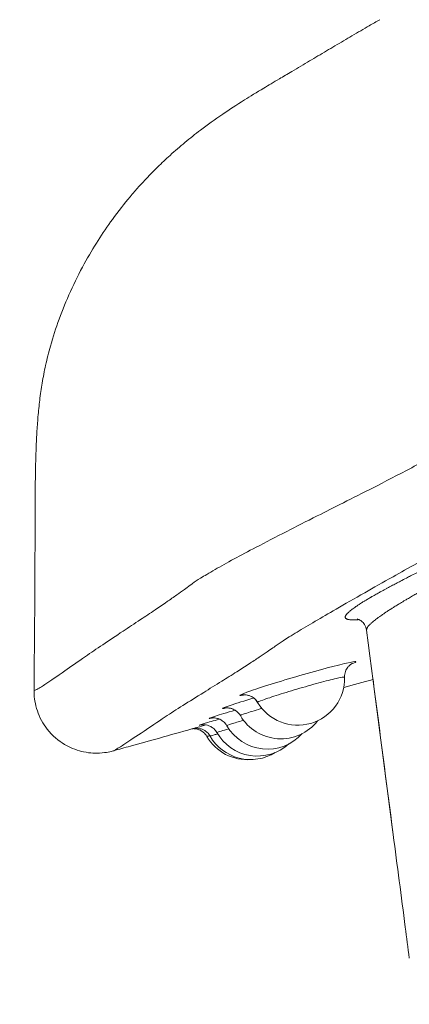
# Model space of a CAD drawing. Units: millimetres. Extents: x 48684 to 64001, y 288 to 10967.
# Drawn here: x 61165 to 61290, y 3038 to 3355 of the extents above; entities that cross this region are included whole.
import ezdxf

# ---------------------------------------------------------------- set-up
doc = ezdxf.new("R2010")
doc.units = ezdxf.units.MM
doc.header["$MEASUREMENT"] = 0
doc.styles.get("Standard").update_dxf_attribs({"font": 'arial.ttf'})
doc.dimstyles.new('OLCU', dxfattribs={"dimtxt": 300, "dimasz": 150, "dimexe": 0.18, "dimexo": 0.0625, "dimgap": 50, "dimtad": 1, "dimdec": 0, "dimlfac": 0.1, "dimrnd": 5, "dimzin": 0, "dimdsep": 46, "dimtxsty": 'Standard', "dimcen": 0.09, "dimse1": 1, "dimse2": 1, "dimadec": 0, "dimazin": 0, "dimtfac": 1, "dimtdec": 0, "dimtofl": 0, "dimtmove": 0, "dimatfit": 3, "dimfxl": 1, "dimtolj": 1, "dimtzin": 0, "dimarcsym": 0})

# ---------------------------------------------------------------- blocks, each defined once
blk = doc.blocks.new('*D23')
at = {"color": 0, "lineweight": -2, "transparency": 16777216}
blk.add_line((59559.5, 4401.57), (63316.91, 4401.57), dxfattribs=at)
at = {"color": 0, "transparency": 16777216}
for points in [[(59559.5, 4426.57), (59559.5, 4376.57), (59409.5, 4401.57)], [(63316.91, 4426.57), (63316.91, 4376.57), (63466.91, 4401.57)]]:
    blk.add_solid(points, dxfattribs=at)
at = {"layer": 'Defpoints', "color": 0, "transparency": 16777216}
for p in [(63466.91, 4401.57), (63466.91, 458), (59409.5, 430.86)]:
    blk.add_point(p, dxfattribs=at)
at = {"color": 0, "transparency": 16777216, "insert": (61438.2, 4604.74), "char_height": 300, "attachment_point": 5}
blk.add_mtext('\\A1;405', dxfattribs=at)
blk = doc.blocks.new('*D24')
at = {"color": 0, "lineweight": -2, "transparency": 16777216}
blk.add_line((58876.87, 3755.27), (58876.87, 469.62), dxfattribs=at)
at = {"color": 0, "transparency": 16777216}
for points in [[(58851.87, 3755.27), (58901.87, 3755.27), (58876.87, 3905.27)], [(58851.87, 469.62), (58901.87, 469.62), (58876.87, 319.62)]]:
    blk.add_solid(points, dxfattribs=at)
at = {"layer": 'Defpoints', "color": 0, "transparency": 16777216}
for p in [(61947.91, 3905.27), (58876.87, 319.62), (61947.91, 319.62)]:
    blk.add_point(p, dxfattribs=at)
at = {"color": 0, "transparency": 16777216, "insert": (58673.6, 2112.45), "char_height": 300, "attachment_point": 5, "rotation": 90}
blk.add_mtext('\\A1;360', dxfattribs=at)

msp = doc.modelspace()

# ---------------------------------------------------------------- linework, layer by layer
at = {"color": 0, "linetype": 'Continuous', "lineweight": 18, "extrusion": (0, 0, -1)}
for centre, start, end in [((-61254.11, 3143.09), 178.3792, 329.2791), ((-61248.64, 3138.73), 217.9316, 329.8067), ((-61244.34, 3135.41), 221.9349, 330.1319), ((-61237.88, 3132.03), 265.2445, 329.8552), ((-61238.97, 3132.08), 238.173, 330.1583), ((-61241.14, 3133.19), 227.8083, 330.2483)]:
    msp.add_arc(centre, 15, start, end, dxfattribs=at)
at = {"color": 0, "linetype": 'Continuous', "lineweight": 18}
for centre, major_axis, ratio, end_param in [((61236.92, 3132.88), (4.22, 2.69), 0.999365, 1.288106), ((61231.36, 3128.66), (2.6, 4.27), 0.999262, 0.822691), ((61227.01, 3125.44), (0.86, 4.93), 0.998919, 0.442687), ((61221.67, 3122.14), (-1.2, 4.85), 0.997392, 0.027326), ((61223.81, 3123.27), (-0.38, 4.99), 0.998299, 0.191977)]:
    msp.add_ellipse(centre, major_axis=major_axis, ratio=ratio, start_param=0, end_param=end_param, dxfattribs=at)
for points, knots in [([(62722.54, 3139.3), (62722.54, 3139.25), (62722.49, 3139.23), (62722.09, 3139.32), (62721.36, 3139.69), (62719.78, 3140.67), (62719.3, 3140.98), (62718.12, 3141.76), (62717.39, 3142.26), (62715.27, 3143.7), (62713.76, 3144.76), (62710.05, 3147.36), (62707.8, 3148.95), (62703.25, 3152.09), (62701.07, 3153.59), (62696.85, 3156.4), (62694.89, 3157.7), (62688.9, 3161.64), (62684.58, 3164.48), (62677.48, 3169.4), (62675.03, 3171.13), (62671.48, 3173.75), (62670.46, 3174.48), (62667.79, 3176.14), (62666.21, 3177.07), (62663.06, 3178.88), (62661.55, 3179.73), (62657.24, 3182.11), (62654.2, 3183.72), (62649, 3186.45), (62647.09, 3187.44), (62643.9, 3189.08), (62642.69, 3189.7), (62639.67, 3191.24), (62637.82, 3192.18), (62633.95, 3194.14), (62631.92, 3195.16), (62628.28, 3197), (62626.7, 3197.79), (62623.47, 3199.43), (62621.81, 3200.26), (62618.47, 3201.96), (62616.79, 3202.81), (62612.47, 3205.01), (62609.77, 3206.41), (62603.02, 3209.92), (62598.84, 3212.12), (62590.59, 3216.33), (62586.73, 3218.19), (62578.55, 3221.97), (62574.22, 3223.89), (62564.21, 3228.22), (62558.48, 3230.63), (62546.59, 3235.55), (62540.43, 3238.05), (62529.2, 3242.53), (62524.12, 3244.54), (62513, 3248.89), (62507.04, 3251.17), (62498.8, 3254.22), (62496.47, 3255.08), (62488.81, 3257.84), (62483.46, 3259.75), (62470.65, 3264.25), (62463.19, 3266.85), (62450.2, 3271.3), (62444.66, 3273.17), (62429.84, 3278.13), (62420.55, 3281.17), (62399.15, 3288.02), (62387.03, 3291.78), (62360.78, 3299.64), (62346.63, 3303.7), (62324.61, 3309.68), (62316.77, 3311.75), (62297.42, 3316.7), (62285.91, 3319.5), (62258.66, 3325.79), (62242.89, 3329.14), (62205.72, 3336.35), (62184.28, 3339.99), (62134.82, 3347.29), (62106.75, 3350.64), (62056.23, 3355.27), (62033.79, 3356.82), (61975.01, 3359.52), (61938.64, 3359.81), (61875.06, 3357.84), (61847.83, 3356.22), (61799.38, 3352.02), (61778.14, 3349.72), (61733.06, 3343.91), (61709.23, 3340.27), (61666.05, 3332.56), (61646.65, 3328.67), (61608.38, 3320.13), (61589.5, 3315.51), (61552.27, 3305.67), (61533.91, 3300.45), (61492.96, 3288.15), (61470.39, 3280.92), (61436.56, 3269.52), (61425.22, 3265.6), (61408.41, 3259.7), (61402.92, 3257.74), (61392.54, 3253.99), (61387.61, 3252.15), (61379.44, 3249.04), (61376.24, 3247.8), (61370.42, 3245.53), (61367.83, 3244.51), (61359.14, 3241.08), (61353.04, 3238.64), (61340.76, 3233.63), (61334.6, 3231.09), (61326.37, 3227.59), (61324.24, 3226.68), (61317, 3223.55), (61311.9, 3221.28), (61303.77, 3217.46), (61300.68, 3215.95), (61295.23, 3213.17), (61292.89, 3211.95), (61286.18, 3208.46), (61282.1, 3206.32), (61274.92, 3202.64), (61271.76, 3201.05), (61265.8, 3198.04), (61263, 3196.63), (61256.82, 3193.52), (61253.59, 3191.87), (61247.03, 3188.53), (61243.75, 3186.83), (61238.19, 3183.91), (61235.83, 3182.66), (61231.41, 3180.26), (61229.38, 3179.13), (61226.63, 3177.54), (61225.73, 3177.02), (61224.19, 3176.1), (61223.52, 3175.7), (61221.89, 3174.69), (61221.07, 3174.12), (61220.05, 3173.38), (61219.8, 3173.21), (61218.95, 3172.58), (61218.34, 3172.14), (61216.91, 3171.1), (61216.09, 3170.51), (61214.23, 3169.19), (61213.19, 3168.47), (61210.87, 3166.86), (61209.59, 3165.99), (61206.72, 3164.04), (61205.16, 3163), (61201.68, 3160.69), (61199.81, 3159.46), (61195.71, 3156.76), (61193.54, 3155.32), (61189.54, 3152.63), (61187.7, 3151.36), (61183.5, 3148.45), (61181.3, 3146.89), (61176.87, 3143.79), (61174.85, 3142.39), (61172.78, 3141.03), (61172.32, 3140.72), (61171.3, 3140.08), (61170.81, 3139.8), (61169.89, 3139.31), (61169.58, 3139.21), (61169.48, 3139.26), (61169.48, 3139.28), (61169.48, 3139.3)], [-385.876331, -385.876331, -385.876331, -385.876331, -378.542264, -378.542264, -357.259283, -357.259283, -349.414753, -349.414753, -339.867836, -339.867836, -324.627898, -324.627898, -307.28569, -307.28569, -293.6014, -293.6014, -282.892871, -282.892871, -262.754126, -262.754126, -252.85289, -252.85289, -249.081619, -249.081619, -245.36548, -245.36548, -242.462171, -242.462171, -237.781363, -237.781363, -235.272418, -235.272418, -233.802828, -233.802828, -231.699164, -231.699164, -229.595501, -229.595501, -228.078053, -228.078053, -226.560615, -226.560615, -225.10013, -225.10013, -222.930271, -222.930271, -219.991611, -219.991611, -217.550873, -217.550873, -214.897805, -214.897805, -211.439199, -211.439199, -207.733481, -207.733481, -204.650194, -204.650194, -200.968616, -200.968616, -199.501937, -199.501937, -196.151663, -196.151663, -191.504924, -191.504924, -188.057799, -188.057799, -182.279718, -182.279718, -174.768213, -174.768213, -166.035481, -166.035481, -161.21413, -161.21413, -154.166816, -154.166816, -144.572787, -144.572787, -131.630784, -131.630784, -114.806181, -114.806181, -101.412003, -101.412003, -79.760669, -79.760669, -63.519607, -63.519607, -50.798407, -50.798407, -36.453391, -36.453391, -24.682985, -24.682985, -13.122343, -13.122343, -1.794721, -1.794721, 12.220222, 12.220222, 19.27395, 19.27395, 22.715808, 22.715808, 25.800826, 25.800826, 27.763416, 27.763416, 29.338536, 29.338536, 33.030853, 33.030853, 36.732479, 36.732479, 38.021645, 38.021645, 41.153789, 41.153789, 43.117092, 43.117092, 44.706573, 44.706573, 47.854828, 47.854828, 50.640225, 50.640225, 53.34512, 53.34512, 56.925234, 56.925234, 61.116254, 61.116254, 64.692547, 64.692547, 68.487399, 68.487399, 70.483732, 70.483732, 72.203522, 72.203522, 75.046536, 75.046536, 75.974781, 75.974781, 78.337955, 78.337955, 81.625549, 81.625549, 85.899422, 85.899422, 91.455457, 91.455457, 98.678301, 98.678301, 108.068, 108.068, 120.274607, 120.274607, 132.161737, 132.161737, 149.605736, 149.605736, 172.282934, 172.282934, 179.875295, 179.875295, 190.748527, 190.748527, 206.212823, 206.212823, 208.998359, 208.998359, 208.998359, 208.998359]), ([(61169.48, 3139.3), (61169.5, 3142.36), (61169.52, 3145.43), (61169.63, 3157.43), (61169.72, 3166.52), (61169.79, 3180.5), (61169.79, 3185.28), (61169.8, 3192.78), (61169.8, 3195.62), (61169.83, 3201.42), (61169.85, 3204.37), (61169.95, 3210.37), (61170.02, 3213.44), (61170.19, 3218.25), (61170.28, 3220.16), (61170.49, 3223.75), (61170.61, 3225.45), (61170.91, 3228.95), (61171.09, 3230.73), (61171.53, 3234.35), (61171.79, 3236.19), (61172.41, 3239.91), (61172.77, 3241.76), (61173.64, 3245.7), (61174.16, 3247.77), (61175.55, 3252.72), (61176.49, 3255.62), (61178.63, 3261.47), (61179.84, 3264.43), (61182.54, 3270.38), (61184.04, 3273.39), (61187.03, 3278.87), (61188.52, 3281.38), (61191.51, 3286.09), (61193.02, 3288.32), (61196.49, 3293.09), (61198.53, 3295.67), (61201.28, 3298.94), (61202.2, 3299.99), (61203.82, 3301.8), (61204.67, 3302.72), (61206.66, 3304.83), (61207.85, 3306.05), (61210.48, 3308.63), (61211.81, 3309.88), (61214.74, 3312.55), (61216.31, 3313.9), (61219.54, 3316.6), (61221.22, 3317.93), (61225.17, 3320.94), (61227.47, 3322.59), (61232.15, 3325.77), (61234.43, 3327.27), (61238.86, 3330.05), (61240.85, 3331.27), (61244.67, 3333.56), (61246.31, 3334.54), (61249.41, 3336.37), (61250.77, 3337.17), (61253.15, 3338.58), (61254.13, 3339.16), (61256.97, 3340.84), (61258.78, 3341.92), (61262.42, 3344.08), (61264.23, 3345.16), (61267.88, 3347.32), (61269.72, 3348.4), (61273.4, 3350.56), (61275.24, 3351.64), (61278.16, 3353.34), (61279.27, 3353.98), (61280.39, 3354.63)], [0, 0, 0, 0, 10.000116, 10.000116, 39.049957, 39.049957, 53.783718, 53.783718, 62.962009, 62.962009, 72.837273, 72.837273, 83.370079, 83.370079, 90.859507, 90.859507, 98.161583, 98.161583, 106.499752, 106.499752, 115.902308, 115.902308, 126.463342, 126.463342, 137.991524, 137.991524, 153.9604, 153.9604, 170.389251, 170.389251, 187.47275, 187.47275, 203.226758, 203.226758, 218.55725, 218.55725, 236.671353, 236.671353, 247.120315, 247.120315, 256.608033, 256.608033, 267.989635, 267.989635, 279.92715, 279.92715, 295.015166, 295.015166, 311.299203, 311.299203, 333.740888, 333.740888, 352.78943, 352.78943, 366.267756, 366.267756, 374.782647, 374.782647, 379.967592, 379.967592, 383.663672, 383.663672, 390.775326, 390.775326, 398.274017, 398.274017, 406.329806, 406.329806, 415.00152, 415.00152, 420.529774, 420.529774, 420.529774, 420.529774]), ([(61194.94, 3119.87), (61195.04, 3119.9), (61195.32, 3120.04), (61196.13, 3120.51), (61196.61, 3120.8), (61197.63, 3121.45), (61198.1, 3121.76), (61200.18, 3123.13), (61202.24, 3124.5), (61206.76, 3127.55), (61209.02, 3129.08), (61213.33, 3131.92), (61215.22, 3133.15), (61219.33, 3135.77), (61221.56, 3137.16), (61225.77, 3139.78), (61227.7, 3140.97), (61231.27, 3143.21), (61232.89, 3144.22), (61235.84, 3146.1), (61237.16, 3146.95), (61239.55, 3148.51), (61240.62, 3149.21), (61242.53, 3150.5), (61243.38, 3151.07), (61244.86, 3152.08), (61245.48, 3152.51), (61246.37, 3153.12), (61246.62, 3153.29), (61247.65, 3154.01), (61248.47, 3154.58), (61250.02, 3155.6), (61250.65, 3156), (61252.13, 3156.93), (61252.99, 3157.46), (61255.63, 3159.07), (61257.57, 3160.22), (61261.75, 3162.68), (61263.98, 3163.97), (61269.21, 3166.99), (61272.29, 3168.75), (61278.44, 3172.25), (61281.44, 3173.95), (61287.08, 3177.11), (61289.62, 3178.52), (61295.02, 3181.51), (61297.88, 3183.07), (61304.26, 3186.53), (61307.82, 3188.43), (61313.52, 3191.41), (61315.48, 3192.42), (61320.01, 3194.72), (61322.6, 3196.02), (61329.49, 3199.41), (61333.88, 3201.53), (61340.2, 3204.51), (61342.06, 3205.38), (61349.31, 3208.75), (61354.79, 3211.25), (61365.86, 3216.17), (61371.44, 3218.61), (61379.45, 3222.04), (61381.85, 3223.05), (61387.26, 3225.33), (61390.27, 3226.58), (61398.01, 3229.77), (61402.76, 3231.7), (61412.81, 3235.75), (61418.12, 3237.86), (61434.35, 3244.22), (61445.29, 3248.39), (61478.1, 3260.49), (61500.08, 3268.08), (61540.09, 3280.8), (61558.07, 3286.12), (61594.59, 3296.06), (61613.15, 3300.67), (61650.81, 3309.15), (61669.9, 3313.01), (61712.46, 3320.7), (61735.95, 3324.32), (61780.43, 3330.13), (61801.39, 3332.42), (61849.19, 3336.62), (61876.05, 3338.23), (61938.75, 3340.19), (61974.6, 3339.9), (62032.57, 3337.22), (62054.7, 3335.67), (62104.55, 3331.04), (62132.26, 3327.69), (62181.03, 3320.41), (62202.16, 3316.78), (62238.77, 3309.61), (62254.29, 3306.29), (62281.1, 3300.04), (62292.42, 3297.24), (62311.41, 3292.28), (62319.1, 3290.19), (62340.68, 3284.11), (62354.53, 3279.95), (62380.19, 3271.83), (62392.01, 3267.91), (62412.84, 3260.73), (62421.88, 3257.52), (62436.26, 3252.26), (62441.62, 3250.27), (62454.19, 3245.53), (62461.39, 3242.76), (62473.75, 3237.92), (62478.92, 3235.86), (62486.34, 3232.88), (62488.6, 3231.96), (62496.52, 3228.74), (62502.17, 3226.41), (62512.51, 3222.07), (62517.2, 3220.06), (62527.47, 3215.6), (62533.03, 3213.13), (62543.65, 3208.32), (62548.7, 3205.98), (62557.45, 3201.85), (62561.18, 3200.06), (62568.14, 3196.66), (62571.39, 3195.04), (62578.24, 3191.55), (62581.79, 3189.7), (62587.63, 3186.59), (62590.01, 3185.31), (62593.87, 3183.21), (62595.39, 3182.38), (62598.41, 3180.73), (62599.91, 3179.9), (62602.84, 3178.27), (62604.27, 3177.48), (62607.59, 3175.62), (62609.44, 3174.58), (62613.02, 3172.56), (62614.75, 3171.58), (62617.57, 3169.97), (62618.71, 3169.33), (62621.7, 3167.62), (62623.49, 3166.59), (62628.39, 3163.78), (62631.25, 3162.11), (62635.35, 3159.68), (62636.79, 3158.82), (62639.82, 3156.98), (62641.32, 3156.04), (62643.87, 3154.37), (62644.89, 3153.65), (62648.55, 3151.1), (62651.08, 3149.42), (62658.4, 3144.63), (62662.84, 3141.89), (62669, 3138.07), (62671.02, 3136.82), (62675.35, 3134.08), (62677.59, 3132.63), (62682.26, 3129.57), (62684.57, 3128.02), (62688.36, 3125.46), (62689.91, 3124.42), (62692.06, 3122.99), (62692.8, 3122.49), (62693.99, 3121.71), (62694.47, 3121.4), (62696.04, 3120.4), (62696.75, 3120), (62697.04, 3119.89), (62697.06, 3119.88), (62697.08, 3119.87)], [-203.88751, -203.88751, -203.88751, -203.88751, -190.748527, -190.748527, -179.875295, -179.875295, -172.282934, -172.282934, -149.605736, -149.605736, -132.161737, -132.161737, -120.274607, -120.274607, -108.068, -108.068, -98.678301, -98.678301, -91.455457, -91.455457, -85.899422, -85.899422, -81.625549, -81.625549, -78.337955, -78.337955, -75.974781, -75.974781, -75.046536, -75.046536, -72.203522, -72.203522, -70.483732, -70.483732, -68.487399, -68.487399, -64.692547, -64.692547, -61.116254, -61.116254, -56.925234, -56.925234, -53.34512, -53.34512, -50.640225, -50.640225, -47.854828, -47.854828, -44.706573, -44.706573, -43.117092, -43.117092, -41.153789, -41.153789, -38.021645, -38.021645, -36.732479, -36.732479, -33.030853, -33.030853, -29.338536, -29.338536, -27.763416, -27.763416, -25.800826, -25.800826, -22.715808, -22.715808, -19.27395, -19.27395, -12.220222, -12.220222, 1.794721, 1.794721, 13.122343, 13.122343, 24.682985, 24.682985, 36.453391, 36.453391, 50.798407, 50.798407, 63.519607, 63.519607, 79.760669, 79.760669, 101.412003, 101.412003, 114.806181, 114.806181, 131.630784, 131.630784, 144.572787, 144.572787, 154.166816, 154.166816, 161.21413, 161.21413, 166.035481, 166.035481, 174.768213, 174.768213, 182.279718, 182.279718, 188.057799, 188.057799, 191.504924, 191.504924, 196.151663, 196.151663, 199.501937, 199.501937, 200.968616, 200.968616, 204.650194, 204.650194, 207.733481, 207.733481, 211.439199, 211.439199, 214.897805, 214.897805, 217.550873, 217.550873, 219.991611, 219.991611, 222.930271, 222.930271, 225.10013, 225.10013, 226.560615, 226.560615, 228.078053, 228.078053, 229.595501, 229.595501, 231.699164, 231.699164, 233.802828, 233.802828, 235.272418, 235.272418, 237.781363, 237.781363, 242.462171, 242.462171, 245.36548, 245.36548, 249.081619, 249.081619, 252.85289, 252.85289, 262.754126, 262.754126, 282.892871, 282.892871, 293.6014, 293.6014, 307.28569, 307.28569, 324.627898, 324.627898, 339.867836, 339.867836, 349.414753, 349.414753, 357.259283, 357.259283, 378.542264, 378.542264, 380.762056, 380.762056, 380.762056, 380.762056]), ([(61313.77, 3187.28), (61313.66, 3187.23), (61313.55, 3187.18), (61312.61, 3186.75), (61311.8, 3186.38), (61310.38, 3185.72), (61309.76, 3185.43), (61309.01, 3185.08), (61308.87, 3185.02), (61307.99, 3184.61), (61307.27, 3184.27), (61305.93, 3183.64), (61305.32, 3183.35), (61304.55, 3182.99), (61304.39, 3182.91), (61303.5, 3182.49), (61302.78, 3182.15), (61301.52, 3181.54), (61300.98, 3181.28), (61300.39, 3181), (61300.34, 3180.98), (61299.53, 3180.59), (61298.78, 3180.22), (61297.48, 3179.59), (61296.93, 3179.32), (61296.14, 3178.93), (61295.91, 3178.82), (61295.15, 3178.45), (61294.64, 3178.19), (61293.6, 3177.67), (61293.07, 3177.41), (61292.38, 3177.07), (61292.22, 3176.99), (61291.46, 3176.61), (61290.88, 3176.31), (61289.87, 3175.8), (61289.43, 3175.58), (61288.99, 3175.35), (61288.98, 3175.35), (61288.32, 3175.01), (61287.68, 3174.68), (61286.59, 3174.11), (61286.13, 3173.87), (61285.54, 3173.56), (61285.4, 3173.49), (61284.75, 3173.15), (61284.26, 3172.89), (61283.42, 3172.44), (61283.05, 3172.24), (61282.69, 3172.04), (61282.67, 3172.04), (61282.1, 3171.73), (61281.57, 3171.44), (61280.7, 3170.96), (61280.36, 3170.78), (61279.98, 3170.56), (61279.92, 3170.53), (61279.43, 3170.25), (61279.01, 3170.01), (61278.28, 3169.6), (61277.97, 3169.42), (61277.6, 3169.21), (61277.53, 3169.17), (61277.09, 3168.91), (61276.74, 3168.7), (61276.13, 3168.34), (61275.87, 3168.19), (61275.58, 3168.01), (61275.54, 3167.99), (61275.17, 3167.76), (61274.86, 3167.57), (61274.33, 3167.23), (61274.11, 3167.09), (61273.84, 3166.92), (61273.79, 3166.89), (61273.48, 3166.68), (61273.23, 3166.52), (61272.81, 3166.23), (61272.63, 3166.11), (61272.43, 3165.97), (61272.41, 3165.95), (61272.16, 3165.78), (61271.95, 3165.63), (61271.6, 3165.37), (61271.45, 3165.26), (61271.29, 3165.13), (61271.26, 3165.1), (61271.06, 3164.95), (61270.9, 3164.82), (61270.65, 3164.6), (61270.55, 3164.51), (61270.44, 3164.42), (61270.44, 3164.41), (61270.29, 3164.28), (61270.16, 3164.16), (61269.97, 3163.96), (61269.9, 3163.88), (61269.8, 3163.77), (61269.77, 3163.73), (61269.66, 3163.59), (61269.59, 3163.5), (61269.51, 3163.36), (61269.49, 3163.32), (61269.43, 3163.21), (61269.4, 3163.14), (61269.35, 3163), (61269.33, 3162.93), (61269.32, 3162.83), (61269.32, 3162.8), (61269.33, 3162.71), (61269.34, 3162.64), (61269.39, 3162.54), (61269.41, 3162.49), (61269.47, 3162.42), (61269.5, 3162.39), (61269.55, 3162.35), (61269.56, 3162.34), (61269.65, 3162.27), (61269.73, 3162.23), (61269.9, 3162.15), (61269.98, 3162.12), (61270.13, 3162.08), (61270.18, 3162.07), (61270.31, 3162.04), (61270.38, 3162.03), (61270.55, 3162), (61270.65, 3161.98), (61270.82, 3161.96), (61270.88, 3161.96), (61271.08, 3161.94), (61271.23, 3161.93), (61271.43, 3161.92), (61271.48, 3161.92), (61271.71, 3161.92), (61271.9, 3161.92), (61272.24, 3161.92), (61272.39, 3161.93), (61272.66, 3161.94), (61272.79, 3161.94), (61272.97, 3161.95), (61273.02, 3161.96), (61273.31, 3161.97), (61273.55, 3161.99), (61273.8, 3162.01)], [0.245657, 0.245657, 0.245657, 0.245657, 0.285784, 0.285784, 0.581206, 0.581206, 0.808453, 0.808453, 0.86045, 0.86045, 1.134543, 1.134543, 1.36843, 1.36843, 1.431329, 1.431329, 1.71374, 1.71374, 1.930979, 1.930979, 1.950678, 1.950678, 2.260648, 2.260648, 2.493011, 2.493011, 2.594533, 2.594533, 2.819249, 2.819249, 3.056345, 3.056345, 3.130835, 3.130835, 3.403918, 3.403918, 3.613981, 3.613981, 3.618709, 3.618709, 3.940323, 3.940323, 4.179201, 4.179201, 4.257069, 4.257069, 4.528735, 4.528735, 4.737709, 4.737709, 4.746222, 4.746222, 5.07355, 5.07355, 5.292725, 5.292725, 5.328505, 5.328505, 5.62166, 5.62166, 5.847164, 5.847164, 5.899047, 5.899047, 6.18212, 6.18212, 6.399869, 6.399869, 6.436357, 6.436357, 6.726447, 6.726447, 6.949593, 6.949593, 7.000569, 7.000569, 7.28113, 7.28113, 7.496947, 7.496947, 7.531951, 7.531951, 7.820895, 7.820895, 8.043159, 8.043159, 8.093521, 8.093521, 8.373482, 8.373482, 8.588837, 8.588837, 8.601988, 8.601988, 8.917118, 8.917118, 9.134382, 9.134382, 9.239226, 9.239226, 9.545017, 9.545017, 9.678876, 9.678876, 9.933089, 9.933089, 10.223673, 10.223673, 10.351301, 10.351301, 10.657852, 10.657852, 10.905713, 10.905713, 11.092099, 11.092099, 11.16307, 11.16307, 11.525574, 11.525574, 11.796991, 11.796991, 11.958714, 11.958714, 12.144763, 12.144763, 12.390904, 12.390904, 12.528326, 12.528326, 12.823374, 12.823374, 12.915895, 12.915895, 13.255943, 13.255943, 13.490672, 13.490672, 13.688376, 13.688376, 13.767179, 13.767179, 14.111354, 14.111354, 14.111354, 14.111354]), ([(61276.17, 3158.62), (61276.17, 3158.63), (61276.17, 3158.64), (61276.17, 3158.68), (61276.17, 3158.71), (61276.17, 3158.82), (61276.18, 3158.89), (61276.22, 3159.04), (61276.25, 3159.12), (61276.31, 3159.24), (61276.33, 3159.28), (61276.4, 3159.42), (61276.47, 3159.52), (61276.57, 3159.67), (61276.6, 3159.7), (61276.68, 3159.82), (61276.75, 3159.9), (61276.93, 3160.11), (61277.05, 3160.24), (61277.18, 3160.38), (61277.19, 3160.39), (61277.28, 3160.49), (61277.38, 3160.58), (61277.62, 3160.81), (61277.76, 3160.94), (61277.95, 3161.1), (61277.98, 3161.13), (61278.13, 3161.26), (61278.27, 3161.38), (61278.59, 3161.64), (61278.79, 3161.8), (61279.02, 3161.98), (61279.05, 3162), (61279.23, 3162.15), (61279.4, 3162.27), (61279.79, 3162.57), (61280.03, 3162.74), (61280.32, 3162.95), (61280.36, 3162.98), (61280.61, 3163.16), (61280.82, 3163.31), (61281.31, 3163.65), (61281.6, 3163.85), (61281.95, 3164.08), (61281.99, 3164.11), (61282.26, 3164.29), (61282.5, 3164.45), (61283.06, 3164.82), (61283.4, 3165.04), (61283.8, 3165.3), (61283.87, 3165.34), (61284.21, 3165.56), (61284.49, 3165.74), (61285.17, 3166.16), (61285.56, 3166.41), (61286.02, 3166.69), (61286.07, 3166.72), (61286.43, 3166.94), (61286.74, 3167.13), (61287.55, 3167.61), (61288.04, 3167.91), (61288.57, 3168.22), (61288.58, 3168.23), (61288.92, 3168.43), (61289.26, 3168.63), (61290.04, 3169.09), (61290.49, 3169.35), (61291.09, 3169.69), (61291.23, 3169.77), (61291.77, 3170.09), (61292.19, 3170.33), (61293.2, 3170.9), (61293.79, 3171.23), (61294.41, 3171.57), (61294.42, 3171.58), (61294.82, 3171.8), (61295.23, 3172.03), (61296.16, 3172.55), (61296.71, 3172.84), (61297.41, 3173.23), (61297.56, 3173.31), (61298.19, 3173.65), (61298.68, 3173.92), (61299.65, 3174.44), (61300.12, 3174.69), (61300.82, 3175.06), (61301.04, 3175.18), (61301.77, 3175.57), (61302.28, 3175.84), (61303.48, 3176.47), (61304.18, 3176.83), (61304.94, 3177.23), (61304.99, 3177.25), (61305.53, 3177.53), (61306.03, 3177.79), (61307.2, 3178.39), (61307.87, 3178.73), (61308.7, 3179.16), (61308.85, 3179.23), (61309.57, 3179.59), (61310.14, 3179.88), (61311.39, 3180.51), (61312.07, 3180.85), (61312.89, 3181.25), (61313.02, 3181.32), (61313.73, 3181.66), (61314.3, 3181.95), (61315.63, 3182.6), (61316.39, 3182.98), (61317.26, 3183.4), (61317.37, 3183.45), (61317.47, 3183.5)], [-10.39353, -10.39353, -10.39353, -10.39353, -10.351301, -10.351301, -10.223673, -10.223673, -9.933089, -9.933089, -9.678876, -9.678876, -9.545017, -9.545017, -9.239226, -9.239226, -9.134382, -9.134382, -8.917118, -8.917118, -8.601988, -8.601988, -8.588837, -8.588837, -8.373482, -8.373482, -8.093521, -8.093521, -8.043159, -8.043159, -7.820895, -7.820895, -7.531951, -7.531951, -7.496947, -7.496947, -7.28113, -7.28113, -7.000569, -7.000569, -6.949593, -6.949593, -6.726447, -6.726447, -6.436357, -6.436357, -6.399869, -6.399869, -6.18212, -6.18212, -5.899047, -5.899047, -5.847164, -5.847164, -5.62166, -5.62166, -5.328505, -5.328505, -5.292725, -5.292725, -5.07355, -5.07355, -4.746222, -4.746222, -4.737709, -4.737709, -4.528735, -4.528735, -4.257069, -4.257069, -4.179201, -4.179201, -3.940323, -3.940323, -3.618709, -3.618709, -3.613981, -3.613981, -3.403918, -3.403918, -3.130835, -3.130835, -3.056345, -3.056345, -2.819249, -2.819249, -2.594533, -2.594533, -2.493011, -2.493011, -2.260648, -2.260648, -1.950678, -1.950678, -1.930979, -1.930979, -1.71374, -1.71374, -1.431329, -1.431329, -1.36843, -1.36843, -1.134543, -1.134543, -0.86045, -0.86045, -0.808453, -0.808453, -0.581206, -0.581206, -0.285784, -0.285784, -0.245657, -0.245657, -0.245657, -0.245657]), ([(61276.17, 3158.62), (61276.1, 3159.21), (61275.87, 3159.87), (61275.23, 3160.91), (61274.85, 3161.29), (61274.19, 3161.82), (61273.9, 3161.97), (61273.43, 3162.18), (61273.27, 3162.22), (61273.13, 3162.25), (61273.1, 3162.26), (61273.1, 3162.26)], [0, 0, 0, 0, 4.24893, 4.24893, 8.147732, 8.147732, 12.011392, 12.011392, 16.391772, 16.391772, 19.393924, 19.393924, 19.393924, 19.393924]), ([(61289.88, 3053.33), (61289.45, 3056.63), (61289.02, 3059.94), (61287.3, 3073.15), (61286.01, 3083.06), (61281.87, 3114.85), (61279.02, 3136.74), (61276.17, 3158.62)], [0, 0, 0, 0, 10.000003, 10.000003, 40.000025, 40.000025, 106.237613, 106.237613, 106.237613, 106.237613]), ([(61271.28, 3147.74), (61272.4, 3148.17), (61272.88, 3148.44), (61272.44, 3148.57), (61271.44, 3148.41), (61268.06, 3147.66), (61265.65, 3147.06), (61260, 3145.55), (61256.75, 3144.63), (61250.36, 3142.75), (61247.22, 3141.79), (61241.69, 3140.03), (61239.33, 3139.25), (61236.23, 3138.12), (61235.45, 3137.77), (61235.51, 3137.67)], [-0.630182, -0.630182, -0.630182, -0.630182, 0.076869, 0.076869, 0.823677, 0.823677, 1.592661, 1.592661, 2.374814, 2.374814, 3.143982, 3.143982, 3.943663, 3.943663, 4.722937, 4.722937, 4.722937, 4.722937]), ([(61271.5, 3147.87), (61271.5, 3147.87), (61271.5, 3147.87), (61271.46, 3147.85), (61271.42, 3147.83), (61271.31, 3147.76), (61271.26, 3147.73), (61271.08, 3147.61), (61270.94, 3147.51), (61270.57, 3147.18), (61270.38, 3147), (61269.91, 3146.39), (61269.62, 3145.98), (61269.22, 3144.84), (61269.08, 3144.22), (61269.1, 3143.52)], [9.106454, 9.106454, 9.106454, 9.106454, 9.1459763, 9.1459763, 9.2101242, 9.2101242, 9.2497266, 9.2497266, 9.3075224, 9.3075224, 9.3496966, 9.3496966, 9.3887607, 9.3887607, 9.4160688, 9.4160688, 9.4160688, 9.4160688]), ([(61241.21, 3135.43), (61241.17, 3135.51), (61241.76, 3135.77), (61244.08, 3136.61), (61245.85, 3137.2), (61250, 3138.52), (61252.35, 3139.24), (61257.14, 3140.65), (61259.58, 3141.34), (61263.81, 3142.47), (61265.61, 3142.92), (61268.14, 3143.48), (61268.9, 3143.6), (61269.09, 3143.54), (61269.1, 3143.53), (61269.1, 3143.52)], [-4.721223, -4.721223, -4.721223, -4.721223, -3.943663, -3.943663, -3.143982, -3.143982, -2.374814, -2.374814, -1.592661, -1.592661, -0.823677, -0.823677, -0.076869, -0.076869, 0.031392, 0.031392, 0.031392, 0.031392]), ([(61289.88, 3053.33), (61289.45, 3056.63), (61289.02, 3059.94), (61287.3, 3073.15), (61286.01, 3083.06), (61282.56, 3109.56), (61280.4, 3126.16), (61278.24, 3142.75)], [0, 0, 0, 0, 10.000002, 10.000002, 40.000022, 40.000022, 90.221749, 90.221749, 90.221749, 90.221749]), ([(61194.94, 3119.87), (61194.51, 3119.75), (61193.99, 3119.62), (61192.6, 3119.35), (61191.74, 3119.21), (61189.26, 3119.09), (61187.7, 3119.06), (61183.69, 3119.91), (61181.61, 3120.53), (61177.39, 3123.05), (61175.38, 3124.68), (61172.34, 3128.57), (61171.24, 3130.65), (61169.82, 3134.81), (61169.53, 3136.86), (61169.48, 3138.85), (61169.47, 3139.08), (61169.48, 3139.3)], [203.88751, 203.88751, 203.88751, 203.88751, 204.90968, 204.90968, 205.931849, 205.931849, 206.891374, 206.891374, 207.559004, 207.559004, 208.07468, 208.07468, 208.501555, 208.501555, 208.941218, 208.941218, 208.998359, 208.998359, 208.998359, 208.998359]), ([(61239.97, 3136.83), (61239.56, 3136.71), (61239.16, 3136.59), (61235.97, 3135.62), (61233.65, 3134.88), (61230.63, 3133.85), (61229.89, 3133.54), (61230, 3133.47)], [3.034461, 3.034461, 3.034461, 3.034461, 3.14602, 3.14602, 3.944847, 3.944847, 4.723008, 4.723008, 4.723008, 4.723008]), ([(61235.51, 3137.67), (61235.54, 3137.63), (61235.69, 3137.63), (61236.2, 3137.69), (61236.54, 3137.76), (61236.98, 3137.84)], [-4.7245244, -4.7245244, -4.7245244, -4.7245244, -4.4262594, -4.4262594, -4.1547168, -4.1547168, -4.1547168, -4.1547168]), ([(61241.21, 3135.43), (61240.94, 3135.89), (61240.62, 3136.26), (61239.92, 3136.9), (61239.56, 3137.13), (61238.84, 3137.51), (61238.52, 3137.61), (61237.95, 3137.76), (61237.74, 3137.79), (61237.39, 3137.83), (61237.26, 3137.84), (61237.03, 3137.85), (61236.95, 3137.84), (61236.8, 3137.84), (61236.76, 3137.83), (61236.74, 3137.83), (61236.74, 3137.83), (61236.74, 3137.83)], [4.7212227, 4.7212227, 4.7212227, 4.7212227, 4.7389046, 4.7389046, 4.7611499, 4.7611499, 4.7919177, 4.7919177, 4.8288627, 4.8288627, 4.8683747, 4.8683747, 4.9183182, 4.9183182, 4.9953575, 4.9953575, 5.0163755, 5.0163755, 5.0163755, 5.0163755]), ([(61230, 3133.47), (61230.04, 3133.45), (61230.21, 3133.46), (61230.69, 3133.53), (61230.95, 3133.58), (61231.27, 3133.64)], [-4.7245109, -4.7245109, -4.7245109, -4.7245109, -4.4256945, -4.4256945, -4.2165719, -4.2165719, -4.2165719, -4.2165719]), ([(61235.67, 3131.18), (61235.4, 3131.65), (61235.08, 3132.02), (61234.39, 3132.67), (61234.03, 3132.9), (61233.29, 3133.3), (61232.97, 3133.4), (61232.37, 3133.57), (61232.15, 3133.6), (61231.78, 3133.64), (61231.65, 3133.64), (61231.42, 3133.65), (61231.33, 3133.65), (61231.17, 3133.64), (61231.12, 3133.63), (61231.07, 3133.63), (61231.06, 3133.63), (61231.06, 3133.63)], [4.6945829, 4.6945829, 4.6945829, 4.6945829, 4.7091214, 4.7091214, 4.7274734, 4.7274734, 4.7535306, 4.7535306, 4.7867853, 4.7867853, 4.8216996, 4.8216996, 4.8640738, 4.8640738, 4.9273098, 4.9273098, 4.9736537, 4.9736537, 4.9736537, 4.9736537]), ([(61235.67, 3131.18), (61235.64, 3131.25), (61236.19, 3131.47), (61238.42, 3132.24), (61240.16, 3132.79), (61242.36, 3133.46), (61242.46, 3133.49), (61242.56, 3133.52)], [-4.694583, -4.694583, -4.694583, -4.694583, -3.944847, -3.944847, -3.14602, -3.14602, -3.107991, -3.107991, -3.107991, -3.107991]), ([(61228.95, 3130.05), (61227.04, 3129.51), (61225.47, 3129.05), (61222.94, 3128.29), (61222.29, 3128.07), (61222.49, 3128.09)], [3.33835, 3.33835, 3.33835, 3.33835, 3.94654, 3.94654, 4.722961, 4.722961, 4.722961, 4.722961]), ([(61233.97, 3132.92), (61231.31, 3132.15), (61229.12, 3131.48), (61226.22, 3130.55), (61225.53, 3130.29), (61225.68, 3130.26)], [3.172676, 3.172676, 3.172676, 3.172676, 3.945831, 3.945831, 4.722979, 4.722979, 4.722979, 4.722979]), ([(61225.68, 3130.26), (61225.74, 3130.25), (61225.92, 3130.28), (61226.35, 3130.36), (61226.5, 3130.39), (61226.67, 3130.42)], [-4.7244999, -4.7244999, -4.7244999, -4.7244999, -4.4253191, -4.4253191, -4.3001427, -4.3001427, -4.3001427, -4.3001427]), ([(61231.33, 3127.94), (61231.06, 3128.41), (61230.75, 3128.78), (61230.06, 3129.44), (61229.7, 3129.67), (61228.94, 3130.08), (61228.61, 3130.19), (61227.95, 3130.37), (61227.71, 3130.4), (61227.32, 3130.44), (61227.18, 3130.44), (61226.94, 3130.44), (61226.86, 3130.44), (61226.69, 3130.43), (61226.64, 3130.42), (61226.53, 3130.41), (61226.51, 3130.41), (61226.51, 3130.41)], [4.6674733, 4.6674733, 4.6674733, 4.6674733, 4.6777564, 4.6777564, 4.6907869, 4.6907869, 4.7098797, 4.7098797, 4.7372144, 4.7372144, 4.7660578, 4.7660578, 4.798622, 4.798622, 4.8443744, 4.8443744, 4.9191239, 4.9191239, 4.9191239, 4.9191239]), ([(61220.74, 3127.05), (61220.54, 3127), (61220.35, 3126.94), (61216.59, 3125.9), (61213.1, 3124.94), (61206.51, 3123.1), (61203.4, 3122.24), (61198.53, 3120.88), (61196.72, 3120.37), (61194.94, 3119.87)], [9.31191, 9.31191, 9.31191, 9.31191, 10.003083, 10.003083, 22.570707, 22.570707, 34.324983, 34.324983, 41.524495, 41.524495, 41.524495, 41.524495]), ([(61224.67, 3128.19), (61223.65, 3127.9), (61222.78, 3127.66), (61220.72, 3127.08), (61220.11, 3126.9), (61220.34, 3126.96)], [3.562497, 3.562497, 3.562497, 3.562497, 3.947018, 3.947018, 4.722948, 4.722948, 4.722948, 4.722948]), ([(61225.96, 3124.62), (61225.69, 3125.08), (61225.38, 3125.46), (61224.69, 3126.11), (61224.33, 3126.35), (61223.55, 3126.77), (61223.2, 3126.88), (61222.41, 3127.09), (61222.13, 3127.11), (61221.43, 3127.15), (61221.28, 3127.12), (61220.97, 3127.09), (61220.88, 3127.07), (61220.76, 3127.05), (61220.72, 3127.05), (61220.65, 3127.03), (61220.62, 3127.03), (61220.56, 3127.01), (61220.54, 3127.01), (61220.48, 3127), (61220.47, 3126.99), (61220.47, 3126.99), (61220.47, 3126.99), (61220.47, 3126.99)], [4.615106, 4.615106, 4.615106, 4.615106, 4.6161944, 4.6161944, 4.6175791, 4.6175791, 4.6196832, 4.6196832, 4.6235981, 4.6235981, 4.6324578, 4.6324578, 4.6435246, 4.6435246, 4.6533253, 4.6533253, 4.6656585, 4.6656585, 4.6858661, 4.6858661, 4.7307346, 4.7307346, 4.737603, 4.737603, 4.737603, 4.737603]), ([(61220.5, 3126.99), (61220.54, 3126.99), (61220.59, 3126.99), (61220.78, 3126.98), (61220.95, 3126.98), (61221.44, 3126.92), (61221.73, 3126.88), (61222.43, 3126.64), (61222.73, 3126.52), (61223.33, 3126.18), (61223.59, 3126.01), (61224.21, 3125.46), (61224.6, 3125.04), (61224.91, 3124.5)], [4.55976882, 4.55976882, 4.55976882, 4.55976882, 4.56279019, 4.56279019, 4.57108812, 4.57108812, 4.57818692, 4.57818692, 4.58209647, 4.58209647, 4.58454011, 4.58454011, 4.58772435, 4.58772435, 4.58772435, 4.58772435]), ([(61222.49, 3128.09), (61222.56, 3128.09), (61222.76, 3128.13), (61223.09, 3128.21), (61223.11, 3128.22), (61223.13, 3128.22)], [-4.7244973, -4.7244973, -4.7244973, -4.7244973, -4.4250209, -4.4250209, -4.4096015, -4.4096015, -4.4096015, -4.4096015]), ([(61228.11, 3125.75), (61227.85, 3126.21), (61227.54, 3126.59), (61226.85, 3127.25), (61226.49, 3127.48), (61225.72, 3127.91), (61225.37, 3128.02), (61224.64, 3128.21), (61224.38, 3128.24), (61223.92, 3128.27), (61223.77, 3128.27), (61223.53, 3128.26), (61223.44, 3128.25), (61223.29, 3128.24), (61223.24, 3128.23), (61223.12, 3128.22), (61223.08, 3128.21), (61223.03, 3128.2), (61223.02, 3128.2), (61223.02, 3128.2)], [4.6411505, 4.6411505, 4.6411505, 4.6411505, 4.6469238, 4.6469238, 4.6542593, 4.6542593, 4.6652739, 4.6652739, 4.6836127, 4.6836127, 4.7059721, 4.7059721, 4.728382, 4.728382, 4.7568003, 4.7568003, 4.8022917, 4.8022917, 4.8514645, 4.8514645, 4.8514645, 4.8514645]), ([(61228.11, 3125.75), (61228.1, 3125.77), (61228.6, 3125.94), (61230.17, 3126.41), (61230.99, 3126.65), (61231.97, 3126.93)], [-4.641151, -4.641151, -4.641151, -4.641151, -3.94654, -3.94654, -3.489388, -3.489388, -3.489388, -3.489388]), ([(61231.33, 3127.94), (61231.31, 3127.98), (61231.83, 3128.18), (61233.76, 3128.8), (61235.08, 3129.2), (61236.68, 3129.67)], [-4.667473, -4.667473, -4.667473, -4.667473, -3.945831, -3.945831, -3.290161, -3.290161, -3.290161, -3.290161]), ([(61225.96, 3124.62), (61225.96, 3124.62), (61226.42, 3124.76), (61227.62, 3125.09), (61227.98, 3125.19), (61228.38, 3125.31)], [-4.615106, -4.615106, -4.615106, -4.615106, -3.9470177, -3.9470177, -3.7154567, -3.7154567, -3.7154567, -3.7154567])]:
    msp.add_open_spline(points, degree=3, knots=knots, dxfattribs=at)
for points in [[(61278.24, 3142.75), (61275.09, 3141.9), (61271.95, 3141.05), (61268.83, 3140.21)], [(61220.34, 3126.96), (61220.38, 3126.97), (61220.43, 3126.98), (61220.5, 3127)], [(61224.91, 3124.5), (61224.92, 3124.49), (61225.25, 3124.57), (61225.88, 3124.74)]]:
    msp.add_open_spline(points, degree=3, dxfattribs=at)

# ---------------------------------------------------------------- dimensions: what is measured, and where the dimension line sits
dim = msp.add_linear_dim(base=(63466.91, 4401.57), p1=(59409.5, 430.86), p2=(63466.91, 458), dimstyle='OLCU')
dim.commit()
dim.dimension.update_dxf_attribs({"geometry": '*D23', "text_midpoint": (61438.2, 4604.74)})
dim = msp.add_linear_dim(base=(58876.87, 319.62), p1=(61947.91, 3905.27), p2=(61947.91, 319.62), angle=90, dimstyle='OLCU')
dim.commit()
dim.dimension.update_dxf_attribs({"geometry": '*D24', "text_midpoint": (58673.6, 2112.45)})

doc.saveas('drawing.dxf')
